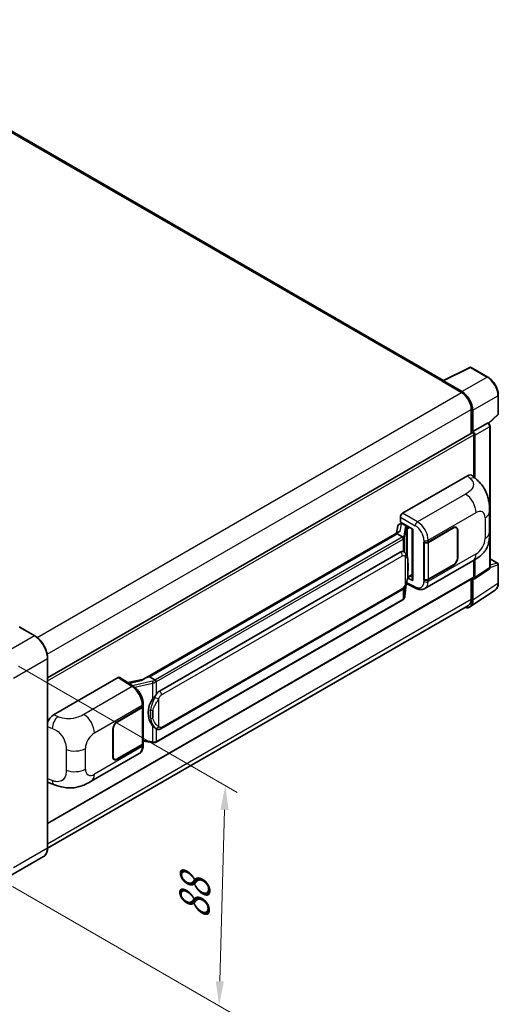
# Model space of a CAD drawing. Units: millimetres. Extents: x 58 to 9512, y 32 to 1156.
# Drawn here: x 965 to 1122, y 209 to 531 of the extents above; entities that cross this region are included whole.
import ezdxf

# ---------------------------------------------------------------- set-up
doc = ezdxf.new("R2010")
doc.units = ezdxf.units.MM
doc.header["$LTSCALE"] = 4
doc.layers.get('Defpoints').update_dxf_attribs({"lineweight": 25})
for name, color, linetype, lineweight in [('Dimension (ISO)', 7, 'Continuous', 18), ('Dimension (ISO) @ 1', 7, 'Continuous', 18), ('Visible (ISO)', 7, 'Continuous', 35), ('Visible Narrow (ISO)', 7, 'Continuous', 25)]:
    doc.layers.add(name, color=color, linetype=linetype, lineweight=lineweight)
doc.styles.add('Note Text (TK)', font='txt')
doc.dimstyles.new('Default - Method 1b (TK)', dxfattribs={"dimscale": 4, "dimtxt": 2.5, "dimasz": 2.5, "dimexe": 1, "dimexo": 1.5, "dimgap": 1, "dimtad": 1, "dimtoh": 1, "dimrnd": 1e-08, "dimdsep": 46, "dimtxsty": 'Note Text (TK)', "dimcen": 0.09, "dimdle": 5, "dimclrd": 100, "dimclre": 100, "dimclrt": 7, "dimadec": 1, "dimazin": 1, "dimtfac": 1, "dimtmove": 0, "dimatfit": 3, "dimfxl": 1, "dimtolj": 1, "dimlwd": -1, "dimlwe": -1, "dimarcsym": 0})

# ---------------------------------------------------------------- blocks, each defined once
blk = doc.blocks.new('*D289')
at = {"layer": 'Defpoints', "color": 0}
for p in [(959.15, 323.52), (957.15, 251.47), (1030.69, 209.01)]:
    blk.add_point(p, dxfattribs=at)
at = {"layer": 'Dimension (ISO)', "color": 100}
for p, q in [((965.06, 320.11), (1036.63, 278.79)), ((1032.47, 273.06), (1030.91, 217.01)), ((963.06, 248.06), (1034.63, 206.74))]:
    blk.add_line(p, q, dxfattribs=at)
for points in [[(1031.14, 273.1), (1033.8, 273.03), (1032.69, 281.06)], [(1029.58, 217.04), (1032.25, 216.97), (1030.69, 209.01)]]:
    blk.add_solid(points, dxfattribs=at)
at = {"layer": 'Dimension (ISO)', "color": 7, "insert": (1022.43, 235.64), "char_height": 8, "attachment_point": 4, "rotation": 88.41, "style": 'Note Text (TK)'}
blk.add_mtext('\\A1;{\\Q28.410;\\W0.830;\\H0.816x; \\fＭＳ Ｐゴシック|b0|i0;\\H10.0000;88}', dxfattribs=at)

msp = doc.modelspace()

# ---------------------------------------------------------------- linework, layer by layer
at = {"layer": 'Visible (ISO)'}
for p, q in [((1104.0608, 413.4585), (899.6205, 531.4922)), ((1103.8671, 413.3617), (1112.6667, 417.7565)), ((1118.5594, 414.6134), (1113.1401, 417.7422)), ((1103.578, 413.23), (1109.9419, 409.5558)), ((1103.7547, 413.1282), (1103.7547, 413.1279)), ((1110.1209, 409.8607), (1104.1081, 413.3322)), ((1121.9894, 402.6186), (1121.9894, 408.6724)), ((1113.1239, 404.0444), (1113.1239, 396.2527)), ((1113.6542, 396.798), (1113.6542, 403.7407)), ((1113.6542, 396.798), (1118.443, 399.5628)), ((1118.6811, 399.5805), (1118.6724, 399.5855)), ((1118.8302, 399.4757), (1121.8291, 402.2516)), ((974.6042, 316.2783), (1113.4042, 396.4145)), ((1113.6547, 396.7977), (1113.6542, 396.798)), ((1119.2845, 352.3943), (1119.2845, 398.5354)), ((1114.0078, 381.9215), (1114.0078, 395.7774)), ((1114.3613, 381.6012), (1114.3613, 395.5737)), ((1090.6728, 370.0575), (1111.8611, 382.2906)), ((1113.5667, 382.3212), (1114.7285, 381.2686)), ((1119.1089, 363.8802), (1119.1089, 370.6365)), ((1089.9662, 367.2), (1089.9662, 368.8335)), ((1089.9662, 367.2), (1093.9911, 364.8762)), ((1089.4855, 364.0377), (1005.9274, 315.7954)), ((1089.1368, 365.9185), (1088.7228, 363.5974)), ((1089.7351, 366.5473), (1090.269, 366.6706)), ((1090.2059, 366.656), (1090.5571, 366.8588)), ((1090.6803, 366.5917), (1092.0945, 365.7752)), ((1093.8446, 364.9608), (1093.8446, 348.2375)), ((1093.9911, 364.8762), (1093.9911, 348.0434)), ((1099.0647, 360.6138), (1107.2903, 365.3629)), ((1099.1055, 360.5558), (1107.2903, 365.2812)), ((1108.2403, 365.3753), (1107.928, 365.5556)), ((1108.6338, 364.5056), (1108.6338, 355.5241)), ((1108.7045, 364.5464), (1108.7045, 355.5649)), ((1088.9126, 363.3257), (1007.9347, 316.5731)), ((1088.9126, 363.3257), (1088.9025, 363.372)), ((1090.668, 362.3122), (1088.9126, 363.3257)), ((1091.1029, 357.4337), (1091.0841, 357.4446)), ((1097.65, 360.6136), (1097.6756, 360.5998)), ((1097.65, 348.3661), (1097.65, 360.6136)), ((1097.6913, 360.5558), (1097.7247, 360.5751)), ((1097.6913, 348.4716), (1097.6913, 360.5558)), ((1011.1697, 311.9293), (1089.9202, 357.3959)), ((1098.0002, 345.4321), (1113.6867, 354.4887)), ((1114.0078, 349.2371), (1114.0078, 354.6766)), ((1114.3613, 349.0324), (1114.3613, 354.8903)), ((1119.2845, 355.2031), (1121.7394, 353.7857)), ((1107.2903, 353.1154), (1099.0647, 348.3664)), ((1107.2903, 353.1971), (1099.1055, 348.4716)), ((1114.1715, 348.5854), (1118.9653, 351.7537)), ((1121.9894, 347.2989), (1121.9894, 353.3527)), ((974.6042, 268.5833), (1113.9042, 349.0082)), ((1093.9911, 348.0434), (1092.315, 348.8805)), ((1092.3302, 349.0002), (1092.3508, 349.0193)), ((1092.341, 349.0102), (1093.8446, 349.8783)), ((1097.7655, 348.4328), (1097.65, 348.3661)), ((1097.6756, 348.3524), (1097.65, 348.3661)), ((1113.1239, 348.5577), (1113.1239, 341.9907)), ((1113.6542, 341.682), (1113.6542, 348.6247)), ((1113.6542, 348.6247), (1113.6547, 348.6244)), ((1011.6697, 299.5915), (1090.4202, 345.0581)), ((1091.4529, 342.9175), (1091.8203, 346.9254)), ((1091.8927, 347.103), (1095.0857, 345.5083)), ((1112.7052, 339.447), (1120.911, 344.8703)), ((1090.7693, 341.7749), (1010.1135, 295.2083)), ((1112.1919, 339.9307), (974.6021, 260.4931)), ((970.4133, 329.9597), (965.4636, 332.8175)), ((974.6042, 260.6472), (974.6042, 322.7009)), ((976.5008, 304.1402), (997.6891, 316.3733)), ((998.206, 316.4123), (1002.7706, 313.3955)), ((1006.0468, 315.8643), (1000.82, 314.6847)), ((1007.8244, 316.5615), (1007.9347, 316.5731)), ((1007.9347, 316.5731), (1009.6902, 315.5596)), ((997.3352, 301.8803), (1005.5607, 306.6293)), ((997.3352, 301.7986), (1005.5199, 306.5241)), ((1005.8128, 306.8743), (1005.8128, 294.8482)), ((1005.8536, 307.0376), (1005.8536, 307.6662)), ((995.9917, 290.4901), (995.9917, 299.4716)), ((1009.987, 299.6032), (1009.9682, 299.6141)), ((995.921, 290.4493), (995.921, 299.4308)), ((1005.5199, 294.4399), (997.3352, 289.7145)), ((1005.5607, 294.3819), (997.3352, 289.6328)), ((1005.8128, 295.5363), (1008.8358, 295.0982)), ((1005.8536, 294.1614), (1005.8536, 294.7901)), ((988.8677, 282.4244), (1004.5541, 291.481)), ((996.3852, 289.6204), (996.0729, 289.8006)), ((975.1357, 281.8607), (976.7959, 281.2702)), ((973.2883, 257.7985), (962.1514, 251.3686))]:
    msp.add_line(p, q, dxfattribs=at)
for centre, start, end in [((1112.8901, 417.3092), 60, 116.538708), ((1121.4894, 402.6186), 312.789481, 0), ((1121.4894, 353.3527), 0, 60)]:
    msp.add_arc(centre, 0.5, start, end, dxfattribs=at)
for centre, major_axis, ratio, start_param, end_param in [((1103.578, 412.0052), (0.75, 1.299), 0.57735027, 0.53865784, 0.78539816), ((1104.1085, 412.9234), (-0.2503, 0.4335), 0.5766475, 5.49839613, 7.06797448), ((1109.9419, 405.8815), (2.25, -3.8971), 0.57735027, 0.78539816, 2.35619449), ((1110.1165, 405.7782), (2.5, -4.3301), 0.5780539, 0.78600715, 2.3555855), ((1118.4311, 399.1474), (-0.2373, -0.4403), 0.55686057, 3.12531633, 3.87580791), ((1113.6542, 395.9815), (-0.25, 0.433), 0.57735027, 3.92699082, 6.28318531), ((1113.6538, 395.9812), (0.5, -0.866), 0.5780539, 0.78600715, 2.3555855), ((1111.8468, 379.8313), (1.5599, 2.6086), 0.57333637, 6.16912861, 7.08294563), ((1090.6737, 369.241), (-0.5, -0.866), 0.5780539, 3.9275998, 5.49717816), ((1093.8188, 364.2302), (-4.9182, -0.8484), 0.21633748, 5.59704541, 6.29236196), ((1090.2029, 366.2005), (-0.9866, -0.712), 0.60953579, 5.67908615, 5.72119938), ((1090.0966, 365.6044), (-0.7575, 0.7202), 0.8492429, 5.1814121, 6.75220843), ((1090.5765, 365.7153), (-0.3688, 0.9363), 0.65380937, 5.5951678, 6.18580465), ((1092.0427, 365.337), (0.1844, -0.4681), 0.65380937, 0.88277882, 2.45357514), ((1107.2903, 363.7299), (0.95, 1.6454), 0.57735027, 5.49778714, 7.06858347), ((1107.2903, 363.7299), (1, 1.7321), 0.57735027, 5.49778714, 7.06858347), ((1089.9202, 351.2518), (0.7652, 6.3245), 0.40142867, 6.20843387, 6.57591032), ((1098.3576, 361.0221), (1, 0), 0.57735027, 3.9618974, 5.49778714), ((1098.3984, 360.964), (-1, 0), 0.57735027, 0.78539816, 2.35619449), ((1107.2903, 354.7484), (1, 1.7321), 0.57735027, 3.92699082, 5.49778714), ((1107.2903, 354.7484), (-0.95, -1.6454), 0.57735027, 0.78539816, 2.35619449), ((1092.0427, 349.4153), (0.2979, -0.4045), 0.48800029, 0.05438476, 0.7310134), ((1094.3446, 348.2476), (0.4999, 0.0146), 0.55686057, 3.12531633, 3.9107145), ((1098.3576, 348.7746), (-1, 0), 0.57735027, 0.82030475, 2.35619449), ((1098.3984, 348.8799), (1, 0), 0.57735027, 3.92699082, 5.49778714), ((1113.6538, 349.4419), (0.5006, -0.8671), 0.5766475, 5.49839613, 7.06797448), ((1113.6542, 349.4412), (0.25, -0.433), 0.57735027, 0, 0.78539816), ((1110.1165, 343.7295), (2.503, -4.3354), 0.5766475, 5.75645056, 7.06797448), ((1109.9419, 343.8278), (2.25, -3.8971), 0.57735027, 0, 0.78539816), ((965.3386, 332.601), (0.125, 0.2165), 0.57735027, 0, 0.78539816), ((997.6883, 315.5558), (0.5006, 0.8671), 0.5766475, 6.24832118, 7.06797448), ((1003.5941, 312.1389), (4.8121, 4.2754), 0.24152145, 0.32505614, 1.02037269), ((1012.4575, 305.0417), (0.4578, 6.1364), 0.80430597, 0.8807959, 2.44577737), ((1011.1697, 305.7852), (0.7652, 6.3245), 0.40142867, 0.29272501, 0.66020146), ((1004.8128, 306.9323), (1, 0), 0.57735027, 5.49778714, 6.15636264), ((1004.8536, 307.0376), (1, 0), 0.57735027, 5.49778714, 6.28318531), ((976.5152, 301.6976), (-1.5506, -2.5907), 0.58101844, 3.94848943, 5.02685319), ((997.3352, 300.2473), (-1, -1.7321), 0.57735027, 3.92699082, 5.49778714), ((997.3352, 300.2473), (0.95, 1.6454), 0.57735027, 0.78539816, 2.35619449), ((1004.8128, 294.8482), (1, 0), 0.57735027, 5.49778714, 6.28318531), ((1004.8536, 294.7901), (1, 0), 0.57735027, 5.49778714, 6.56987888), ((997.3352, 291.2658), (-1, -1.7321), 0.57735027, 5.49778714, 7.06858347), ((997.3352, 291.2658), (-0.95, -1.6454), 0.57735027, 5.49778714, 7.06858347), ((976.5152, 284.5541), (-1.5599, -2.6086), 0.57333637, 6.00458187, 6.397242)]:
    msp.add_ellipse(centre, major_axis=major_axis, ratio=ratio, start_param=start_param, end_param=end_param, dxfattribs=at)
for points, knots in [([(1121.9894, 408.6724), (1121.9894, 408.8874), (1121.9748, 409.1081), (1121.9178, 409.5571), (1121.8754, 409.7852), (1121.7643, 410.2444), (1121.6956, 410.4755), (1121.5337, 410.9358), (1121.4405, 411.1651), (1121.232, 411.6171), (1121.1165, 411.8397), (1120.866, 412.2737), (1120.7309, 412.485), (1120.4437, 412.8916), (1120.2917, 413.087), (1119.974, 413.4573), (1119.8082, 413.6323), (1119.4661, 413.9582), (1119.2897, 414.109), (1118.9295, 414.3828), (1118.7456, 414.5059), (1118.5594, 414.6134)], [-0.78478918, -0.78478918, -0.78478918, -0.78478918, -0.62783134, -0.62783134, -0.47087351, -0.47087351, -0.31391567, -0.31391567, -0.15695784, -0.15695784, 0, 0, 0.15695784, 0.15695784, 0.31391567, 0.31391567, 0.47087351, 0.47087351, 0.62783134, 0.62783134, 0.78478918, 0.78478918, 0.78478918, 0.78478918]), ([(1119.2845, 398.5354), (1119.2845, 398.6235), (1119.2728, 398.7078), (1119.2335, 398.8704), (1119.2056, 398.9487), (1119.1364, 399.0988), (1119.0949, 399.1705), (1118.9996, 399.3055), (1118.9457, 399.3688), (1118.8246, 399.4842), (1118.7574, 399.5364), (1118.6811, 399.5805)], [-0.78478918, -0.78478918, -0.78478918, -0.78478918, -0.47087351, -0.47087351, -0.15695784, -0.15695784, 0.15695784, 0.15695784, 0.47087351, 0.47087351, 0.78478918, 0.78478918, 0.78478918, 0.78478918]), ([(1114.7285, 381.2686), (1115.0527, 380.9748), (1115.4547, 380.6155), (1116.1635, 379.8542), (1116.4894, 379.4535), (1117.2046, 378.4557), (1117.5923, 377.8175), (1118.0772, 376.7767), (1118.2196, 376.4282), (1118.5031, 375.6189), (1118.6337, 375.1498), (1118.8542, 374.1645), (1118.9372, 373.6432), (1119.0937, 372.2751), (1119.1089, 371.3891), (1119.1089, 370.6365)], [0, 0, 0, 0, 0.18362486, 0.18362486, 0.36333296, 0.36333296, 0.60386192, 0.60386192, 0.71569796, 0.71569796, 0.86115341, 0.86115341, 1.02941414, 1.02941414, 1.30785701, 1.30785701, 1.30785701, 1.30785701]), ([(1119.1089, 363.8802), (1119.1089, 363.1529), (1119.0961, 362.3427), (1118.9446, 361.0907), (1118.8638, 360.6161), (1118.6766, 359.8688), (1118.5973, 359.5998), (1118.4004, 359.0553), (1118.2802, 358.7762), (1117.9617, 358.1689), (1117.7471, 357.8409), (1117.3091, 357.2791), (1117.0848, 357.0321), (1116.5015, 356.4516), (1116.1365, 356.1413), (1115.1025, 355.3366), (1114.3671, 354.8815), (1113.6867, 354.4887)], [0, 0, 0, 0, 0.26907114, 0.26907114, 0.43224894, 0.43224894, 0.52213259, 0.52213259, 0.61371232, 0.61371232, 0.72841245, 0.72841245, 0.83295305, 0.83295305, 0.995563, 0.995563, 1.28301074, 1.28301074, 1.28301074, 1.28301074]), ([(1091.0109, 361.6881), (1091.011, 361.6891), (1091.0111, 361.69), (1091.0166, 361.7462), (1091.0129, 361.8051), (1090.987, 361.9267), (1090.9644, 361.9884), (1090.9027, 362.1036), (1090.8644, 362.1561), (1090.7771, 362.2452), (1090.7291, 362.281), (1090.6792, 362.3062)], [-0.0778087689, -0.0778087689, -0.0778087689, -0.0778087689, -0.0774791395, -0.0774791395, -0.0585788033, -0.0585788033, -0.0389062325, -0.0389062325, -0.0193765361, -0.0193765361, 0, 0, 0, 0]), ([(1091.6004, 357.0346), (1091.574, 357.0626), (1091.5465, 357.0905), (1091.489, 357.146), (1091.459, 357.1736), (1091.3963, 357.2281), (1091.3635, 357.2551), (1091.2948, 357.3081), (1091.2589, 357.3342), (1091.1836, 357.3851), (1091.1442, 357.4099), (1091.1029, 357.4337)], [-0.1703054541, -0.1703054541, -0.1703054541, -0.1703054541, -0.1584465752, -0.1584465752, -0.1465876964, -0.1465876964, -0.1347288175, -0.1347288175, -0.1228699387, -0.1228699387, -0.1110110598, -0.1110110598, -0.1110110598, -0.1110110598]), ([(1092.4536, 353.849), (1092.4505, 354.0605), (1092.4453, 354.2687), (1092.4247, 354.6825), (1092.4094, 354.8881), (1092.3598, 355.3011), (1092.3258, 355.5084), (1092.2217, 355.9326), (1092.152, 356.1496), (1091.9431, 356.5921), (1091.8025, 356.8203), (1091.6004, 357.0346)], [-0.42564821, -0.42564821, -0.42564821, -0.42564821, -0.340518568, -0.340518568, -0.255388926, -0.255388926, -0.170259284, -0.170259284, -0.085129642, -0.085129642, 0, 0, 0, 0]), ([(1091.7843, 346.8435), (1091.9315, 347.1696), (1092.0327, 347.4887), (1092.1919, 348.1132), (1092.2483, 348.4172), (1092.3356, 349.0123), (1092.3661, 349.3041), (1092.4112, 349.8762), (1092.4257, 350.1565), (1092.4454, 350.7037), (1092.4506, 350.9705), (1092.4537, 351.2294)], [-0.425024641, -0.425024641, -0.425024641, -0.425024641, -0.340019712, -0.340019712, -0.255014784, -0.255014784, -0.170009856, -0.170009856, -0.085004928, -0.085004928, 0, 0, 0, 0]), ([(1092.4537, 351.2294), (1092.4559, 351.4208), (1092.4577, 351.6096), (1092.4604, 351.9807), (1092.4613, 352.163), (1092.4622, 352.5206), (1092.4622, 352.6958), (1092.4613, 353.0389), (1092.4604, 353.2066), (1092.4577, 353.5341), (1092.4559, 353.6938), (1092.4536, 353.849)], [-0.318622721, -0.318622721, -0.318622721, -0.318622721, -0.254898176, -0.254898176, -0.191173632, -0.191173632, -0.127449088, -0.127449088, -0.063724544, -0.063724544, 0, 0, 0, 0]), ([(1118.9653, 351.7537), (1119.0134, 351.7855), (1119.0569, 351.8234), (1119.1312, 351.9059), (1119.1621, 351.9503), (1119.2119, 352.0406), (1119.2309, 352.0864), (1119.2596, 352.1769), (1119.2694, 352.2217), (1119.2818, 352.3093), (1119.2845, 352.3522), (1119.2845, 352.3943)], [0.03486413, 0.03486413, 0.03486413, 0.03486413, 0.184849139, 0.184849139, 0.334834148, 0.334834148, 0.484819157, 0.484819157, 0.634804167, 0.634804167, 0.784789176, 0.784789176, 0.784789176, 0.784789176]), ([(1090.4202, 345.0581), (1090.5926, 345.1576), (1090.7363, 345.2783), (1090.977, 345.5176), (1091.0769, 345.6392), (1091.2573, 345.8822), (1091.3363, 346.0028), (1091.4808, 346.2413), (1091.5466, 346.3601), (1091.6692, 346.5968), (1091.7259, 346.7147), (1091.7806, 346.8355), (1091.7825, 346.8395), (1091.7843, 346.8435)], [-0.170496085, -0.170496085, -0.170496085, -0.170496085, -0.1375677, -0.1375677, -0.103468483, -0.103468483, -0.069369266, -0.069369266, -0.035270049, -0.035270049, -0.001170832, -0.001170832, 0, 0, 0, 0]), ([(1098.0002, 345.4321), (1097.8242, 345.3305), (1097.6354, 345.2513), (1097.2462, 345.1407), (1097.046, 345.1091), (1096.6448, 345.0891), (1096.4437, 345.1006), (1096.046, 345.1602), (1095.8493, 345.2083), (1095.4624, 345.3358), (1095.2721, 345.4152), (1095.0857, 345.5083)], [0.785398163, 0.785398163, 0.785398163, 0.785398163, 0.935496479, 0.935496479, 1.085594795, 1.085594795, 1.23569311, 1.23569311, 1.385791426, 1.385791426, 1.535889742, 1.535889742, 1.535889742, 1.535889742]), ([(1120.911, 344.8703), (1121.0556, 344.9659), (1121.1877, 345.0804), (1121.4218, 345.3401), (1121.5238, 345.4851), (1121.6967, 345.7984), (1121.7677, 345.9666), (1121.88, 346.3209), (1121.9214, 346.507), (1121.9761, 346.8933), (1121.9894, 347.0935), (1121.9894, 347.2989)], [0.03486413, 0.03486413, 0.03486413, 0.03486413, 0.184849139, 0.184849139, 0.334834148, 0.334834148, 0.484819157, 0.484819157, 0.634804167, 0.634804167, 0.784789176, 0.784789176, 0.784789176, 0.784789176]), ([(1090.7693, 341.7749), (1090.7816, 341.782), (1090.7938, 341.7893), (1090.818, 341.804), (1090.8301, 341.8115), (1090.8539, 341.8268), (1090.8657, 341.8345), (1090.8891, 341.8503), (1090.9007, 341.8583), (1090.9237, 341.8746), (1090.935, 341.8829), (1090.9463, 341.8914)], [1.570796327, 1.570796327, 1.570796327, 1.570796327, 1.596526194, 1.596526194, 1.622256061, 1.622256061, 1.647985928, 1.647985928, 1.673715795, 1.673715795, 1.699445662, 1.699445662, 1.699445662, 1.699445662]), ([(1091.0109, 342.0922), (1091.011, 342.0914), (1091.0111, 342.0906), (1091.0166, 342.0431), (1091.0129, 342.0011), (1090.989, 341.9349), (1090.9707, 341.9096), (1090.9463, 341.8914)], [-0.0003297628, -0.0003297628, -0.0003297628, -0.0003297628, 0, 0, 0.0189079865, 0.0189079865, 0.0357441925, 0.0357441925, 0.0357441925, 0.0357441925]), ([(1090.9653, 341.9083), (1091.0186, 341.9647), (1091.0686, 342.0236), (1091.1611, 342.1462), (1091.2036, 342.2099), (1091.2799, 342.3416), (1091.3137, 342.4096), (1091.3717, 342.5494), (1091.3958, 342.6212), (1091.4329, 342.7676), (1091.446, 342.8422), (1091.4529, 342.9175)], [-1.489339836, -1.489339836, -1.489339836, -1.489339836, -1.362514136, -1.362514136, -1.235688435, -1.235688435, -1.108862734, -1.108862734, -0.982037034, -0.982037034, -0.855211333, -0.855211333, -0.855211333, -0.855211333]), ([(974.6042, 322.7009), (974.6042, 323.2152), (974.5339, 323.7649), (974.2625, 324.886), (974.0614, 325.4574), (973.548, 326.5698), (973.2357, 327.1106), (972.5291, 328.1114), (972.1348, 328.5713), (971.2996, 329.3669), (970.8587, 329.7026), (970.4133, 329.9597)], [1.57079633, 1.57079633, 1.57079633, 1.57079633, 1.88495559, 1.88495559, 2.19911486, 2.19911486, 2.51327412, 2.51327412, 2.82743339, 2.82743339, 3.14159265, 3.14159265, 3.14159265, 3.14159265]), ([(1005.8536, 307.6662), (1005.8536, 308.0862), (1005.8001, 308.5194), (1005.6017, 309.3904), (1005.4566, 309.8282), (1005.0884, 310.6806), (1004.8653, 311.0952), (1004.3566, 311.8722), (1004.0711, 312.2345), (1003.4533, 312.8803), (1003.1212, 313.1638), (1002.7706, 313.3955)], [0, 0, 0, 0, 0.30717795, 0.30717795, 0.6143559, 0.6143559, 0.92153385, 0.92153385, 1.22871179, 1.22871179, 1.53588974, 1.53588974, 1.53588974, 1.53588974]), ([(1010.064, 314.9534), (1010.0639, 314.9542), (1010.0638, 314.9551), (1010.0563, 315.0037), (1010.0416, 315.0562), (1009.9982, 315.1677), (1009.9693, 315.2259), (1009.9016, 315.3376), (1009.8634, 315.3902), (1009.7828, 315.4831), (1009.7411, 315.5226), (1009.7002, 315.553)], [-0.0003297628, -0.0003297628, -0.0003297628, -0.0003297628, 0, 0, 0.0189079865, 0.0189079865, 0.0385885202, 0.0385885202, 0.0581261217, 0.0581261217, 0.0775105008, 0.0775105008, 0.0775105008, 0.0775105008]), ([(1008.9424, 309.2317), (1009.1201, 309.4605), (1009.3102, 309.7126), (1009.7462, 310.3014), (1009.9945, 310.642), (1010.2171, 310.9691)], [0.251927497, 0.251927497, 0.251927497, 0.251927497, 0.346143771, 0.346143771, 0.465492697, 0.465492697, 0.465492697, 0.465492697]), ([(1009.9684, 299.6141), (1009.8165, 299.7018), (1009.6586, 299.8241), (1009.3102, 300.1443), (1009.1201, 300.3534), (1008.9424, 300.5679)], [1.13986773, 1.13986773, 1.13986773, 1.13986773, 1.216302642, 1.216302642, 1.310518917, 1.310518917, 1.310518917, 1.310518917]), ([(1009.987, 299.6032), (1010.0644, 299.5585), (1010.1488, 299.5169), (1010.3339, 299.445), (1010.4349, 299.4147), (1010.6547, 299.3735), (1010.7743, 299.3626), (1011.0271, 299.3714), (1011.1596, 299.3913), (1011.4233, 299.4676), (1011.5535, 299.5244), (1011.6697, 299.5915)], [-0.11101106, -0.11101106, -0.11101106, -0.11101106, -0.088808848, -0.088808848, -0.066606636, -0.066606636, -0.044404424, -0.044404424, -0.022202212, -0.022202212, 0, 0, 0, 0]), ([(1004.5541, 291.481), (1004.7366, 291.5863), (1004.9035, 291.7176), (1005.1945, 292.0166), (1005.3187, 292.1841), (1005.5248, 292.5404), (1005.6069, 292.7292), (1005.7344, 293.1199), (1005.78, 293.3219), (1005.8396, 293.7353), (1005.8536, 293.9467), (1005.8536, 294.1614)], [-0.785398163, -0.785398163, -0.785398163, -0.785398163, -0.628318531, -0.628318531, -0.471238898, -0.471238898, -0.314159265, -0.314159265, -0.157079633, -0.157079633, 0, 0, 0, 0]), ([(1008.8358, 295.0982), (1008.9087, 295.0876), (1008.9814, 295.079), (1009.1259, 295.0657), (1009.1977, 295.0611), (1009.3393, 295.0561), (1009.4092, 295.0556), (1009.5467, 295.0592), (1009.6143, 295.0631), (1009.7466, 295.0757), (1009.8114, 295.0844), (1009.8747, 295.0957)], [0.855211333, 0.855211333, 0.855211333, 0.855211333, 0.984372553, 0.984372553, 1.113533773, 1.113533773, 1.242694993, 1.242694993, 1.371856212, 1.371856212, 1.501017432, 1.501017432, 1.501017432, 1.501017432]), ([(1010.064, 295.3575), (1010.0639, 295.3566), (1010.0638, 295.3556), (1010.0563, 295.3006), (1010.0416, 295.2523), (1009.9982, 295.1707), (1009.9693, 295.1388), (1009.9164, 295.1071), (1009.896, 295.0995), (1009.8747, 295.0957)], [-0.0778087689, -0.0778087689, -0.0778087689, -0.0778087689, -0.0774791395, -0.0774791395, -0.0585788033, -0.0585788033, -0.0389062325, -0.0389062325, -0.0279382932, -0.0279382932, -0.0279382932, -0.0279382932]), ([(1009.9152, 295.108), (1009.9289, 295.1141), (1009.9425, 295.1202), (1009.9695, 295.1328), (1009.9829, 295.1392), (1010.0096, 295.1523), (1010.0228, 295.159), (1010.049, 295.1726), (1010.0621, 295.1796), (1010.088, 295.1937), (1010.1008, 295.201), (1010.1135, 295.2083)], [1.437762728, 1.437762728, 1.437762728, 1.437762728, 1.464369448, 1.464369448, 1.490976168, 1.490976168, 1.517582887, 1.517582887, 1.544189607, 1.544189607, 1.570796327, 1.570796327, 1.570796327, 1.570796327]), ([(988.8677, 282.4244), (988.2842, 282.0876), (987.5965, 281.7088), (986.2863, 281.1222), (985.6419, 280.8756), (984.4049, 280.5225), (983.8155, 280.3991), (982.6467, 280.2618), (982.0595, 280.244), (980.9169, 280.2889), (980.3515, 280.3509), (978.7587, 280.6143), (977.7147, 280.9434), (976.7959, 281.2702)], [0, 0, 0, 0, 0.24648635, 0.24648635, 0.47055558, 0.47055558, 0.64899431, 0.64899431, 0.82358511, 0.82358511, 1.00416753, 1.00416753, 1.34397561, 1.34397561, 1.34397561, 1.34397561]), ([(973.2883, 257.7985), (973.4585, 257.8967), (973.6152, 258.0182), (973.8958, 258.3022), (974.0198, 258.4646), (974.2325, 258.8239), (974.3213, 259.0206), (974.4631, 259.4427), (974.5161, 259.668), (974.5867, 260.1416), (974.6042, 260.39), (974.6042, 260.6472)], [0.785398163, 0.785398163, 0.785398163, 0.785398163, 0.942477796, 0.942477796, 1.099557429, 1.099557429, 1.256637061, 1.256637061, 1.413716694, 1.413716694, 1.570796327, 1.570796327, 1.570796327, 1.570796327])]:
    msp.add_open_spline(points, degree=3, knots=knots, dxfattribs=at)
for points in [[(1090.6792, 362.3062), (1090.6752, 362.3082), (1090.6714, 362.3103), (1090.668, 362.3122)], [(1090.8728, 357.5357), (1090.9529, 357.5105), (1091.023, 357.4798), (1091.0842, 357.4444)], [(1009.6902, 315.5596), (1009.6935, 315.5577), (1009.697, 315.5554), (1009.7002, 315.553)]]:
    msp.add_open_spline(points, degree=3, dxfattribs=at)
at = {"layer": 'Visible Narrow (ISO)'}
for p, q in [((898.8705, 531.4179), (1103.578, 413.23)), ((1104.1081, 413.3322), (1112.9024, 417.7243)), ((1112.9024, 417.7243), (1118.3217, 414.5955)), ((1118.3217, 414.5955), (1110.1209, 409.8607)), ((971.1762, 329.4393), (1109.9419, 409.5558)), ((1113.6542, 403.7407), (1121.8551, 408.4755)), ((1121.8551, 408.4755), (1121.8551, 402.4217)), ((974.4712, 323.9932), (1113.1239, 404.0444)), ((1118.4435, 399.5626), (1113.6547, 396.7977)), ((1118.443, 399.5628), (1118.4435, 399.5626)), ((1121.8551, 402.4217), (1118.7435, 399.5414)), ((1114.3613, 395.5737), (1119.1501, 398.3386)), ((1119.1501, 398.3386), (1119.1501, 352.1974)), ((974.6042, 315.2927), (1114.0078, 395.7774)), ((1111.8611, 382.2906), (1112.7882, 381.4506)), ((1111.31, 376.3324), (1095.5572, 367.2375)), ((1089.9662, 368.8335), (1094.8505, 366.0135)), ((1095.5572, 367.2375), (1090.6728, 370.0575)), ((1099.0647, 361.2425), (1114.7222, 370.2824)), ((1117.6444, 368.5952), (1117.6444, 361.839)), ((1089.8974, 364.2478), (1090.2998, 366.5038)), ((1090.2998, 366.5038), (1090.6803, 366.5917)), ((1090.6803, 366.5917), (1090.85, 366.6897)), ((1091.5631, 365.4422), (1091.0566, 362.6023)), ((1091.4537, 362.1325), (1091.9603, 364.9724)), ((1091.9603, 364.9724), (1091.9603, 356.5409)), ((1092.0945, 365.7752), (1091.9988, 365.7531)), ((1092.2643, 365.8732), (1092.0945, 365.7752)), ((1092.2508, 365.0993), (1092.3962, 365.1329)), ((1092.2508, 355.81), (1092.2508, 365.0993)), ((1092.3962, 365.1329), (1092.9714, 365.4649)), ((1107.2196, 365.3221), (1107.2903, 365.2812)), ((1108.6318, 364.5883), (1108.7045, 364.5464)), ((1007.8244, 316.5615), (1088.9025, 363.372)), ((1090.5193, 362.2121), (1009.8635, 315.6455)), ((1010.2171, 315.0331), (1090.8728, 361.5997)), ((1090.8728, 361.5997), (1090.8728, 357.5357)), ((1091.4537, 357.1778), (1091.4537, 362.1325)), ((1097.6756, 361.2285), (1097.6756, 360.5998)), ((1099.0647, 360.6138), (1099.0647, 361.2425)), ((1099.1055, 348.4716), (1099.1055, 360.5558)), ((1011.8768, 310.7046), (1090.6273, 356.1712)), ((1091.5799, 355.9403), (1091.5799, 346.8467)), ((1114.7222, 356.7776), (1099.0647, 347.7377)), ((1108.7045, 355.5649), (1108.6338, 355.6057)), ((1119.2845, 355.1226), (1121.5772, 353.7989)), ((1092.4513, 351.2009), (1092.4513, 353.794)), ((1107.2196, 353.1563), (1107.2903, 353.1154)), ((1119.1501, 352.1974), (1114.3613, 349.0324)), ((1119.2835, 352.352), (1121.8551, 353.1559)), ((1121.5772, 353.7989), (1119.2845, 353.0822)), ((1121.8551, 353.1559), (1121.8551, 347.1021)), ((974.6042, 268.7524), (1114.0078, 349.2371)), ((1092.3962, 349.2112), (1092.3494, 349.168)), ((1093.8446, 350.0474), (1092.3962, 349.2112)), ((1097.6756, 348.3524), (1097.6756, 347.7237)), ((1099.0647, 347.7377), (1099.0647, 348.3664)), ((1090.6273, 345.5159), (1011.8768, 300.0493)), ((1090.8728, 345.4142), (1090.8728, 342.0038)), ((1091.8185, 346.9211), (1091.4537, 342.943)), ((1091.4537, 342.943), (1091.4537, 346.198)), ((1094.8505, 345.9807), (1091.999, 347.4048)), ((1121.8551, 347.1021), (1113.6542, 341.682)), ((974.6042, 262.0163), (1113.1239, 341.9907)), ((1090.8728, 342.0038), (1010.2171, 295.4372)), ((965.3386, 332.8051), (970.2883, 329.9473)), ((970.2883, 329.9473), (959.1514, 323.5174)), ((963.394, 316.169), (974.531, 322.5989)), ((974.531, 322.5989), (974.531, 260.5451)), ((997.6891, 316.3733), (1002.2439, 313.363)), ((1002.2439, 313.363), (986.4911, 304.2681)), ((1001.1748, 314.4502), (1005.231, 315.3657)), ((1008.8059, 315.1148), (1002.3677, 313.6618)), ((1003.0827, 313.172), (1008.9424, 314.4945)), ((1008.9424, 314.4945), (1008.9424, 309.2317)), ((1010.2171, 310.9691), (1010.2171, 315.0331)), ((1010.9242, 300.2801), (1010.9242, 309.3737)), ((989.9032, 298.2181), (1005.5607, 307.258)), ((1005.5199, 306.5241), (1005.5199, 294.4399)), ((1005.5607, 307.258), (1005.5607, 306.6293)), ((977.8753, 303.5586), (976.5008, 304.1402)), ((1009.0121, 305.6204), (1009.0121, 303.0273)), ((974.6042, 300.3604), (976.1237, 299.7174)), ((995.9226, 299.5115), (995.9917, 299.4716)), ((997.3352, 301.7986), (997.2661, 301.8385)), ((1008.9424, 300.5679), (1008.9424, 295.305)), ((1010.2171, 295.4372), (1010.2171, 299.4906)), ((986.981, 286.4005), (986.981, 293.1567)), ((1005.5607, 293.7532), (989.9032, 284.7133)), ((1005.5607, 294.3819), (1005.5607, 293.7532)), ((1008.9424, 295.305), (1005.8128, 295.7587)), ((980.6495, 292.8047), (980.6495, 286.0485)), ((995.9917, 290.4901), (995.921, 290.531)), ((997.3352, 289.6328), (997.2625, 289.6748)), ((976.1237, 282.6608), (974.6042, 283.2012)), ((974.531, 260.5451), (963.394, 254.1152))]:
    msp.add_line(p, q, dxfattribs=at)
for centre, major_axis, ratio, start_param, end_param in [((1112.8901, 417.3092), (-0.2234, 0.4473), 0.5766475, 5.53326026, 6.28318531), ((1112.8901, 417.3092), (0.25, 0.433), 0.57735027, 0, 0.75049158), ((1118.3094, 414.1804), (0.25, 0.433), 0.57735027, 0, 0.75049158), ((1118.3055, 410.5061), (2.5, -4.3301), 0.58194065, 0.78600715, 2.3555855), ((1121.4894, 408.6724), (0.5, 0), 0.57735027, 5.53269373, 6.28318531), ((1121.4894, 402.6186), (0.5, 0), 0.57735027, 5.53269373, 6.28318531), ((1118.4311, 399.1474), (0.25, 0.433), 0.57735027, 0, 0.75049158), ((1118.4307, 398.7392), (0.5, -0.866), 0.59748767, 0.78600715, 2.3555855), ((1121.4894, 402.6186), (0.3397, -0.3669), 0.43528024, 0, 0.66685618), ((1118.7845, 398.5354), (0.5, 0), 0.57735027, 5.53269373, 6.28318531), ((1112.7142, 379.0454), (2.0143, 2.2232), 0.65672952, 0, 0.91381702), ((1111.1867, 372.3236), (-2.5, 4.3301), 0.57735027, 3.92699082, 5.46288056), ((1114.7222, 366.9081), (2.0663, 3.579), 0.57735027, 5.49778714, 7.06858347), ((1114.1089, 370.6365), (5, 0), 0.57735027, 5.49778714, 6.28318531), ((1095.5325, 366.4357), (0.5, 0.866), 0.53637355, 0.78600715, 2.3555855), ((1095.4304, 363.2267), (-2.6075, 4.2674), 0.59324129, 3.91222392, 5.44811366), ((1093.0595, 365.1407), (1.4952, -0.3075), 0.39024564, 2.43627197, 3.15185696), ((1091.4615, 364.9925), (0.4922, -0.0878), 0.92189307, 0.1475388, 1.52868309), ((1092.9579, 364.691), (-0.9964, 0.2857), 0.2955286, 5.58231733, 6.29790232), ((1091.8972, 365.3034), (0.1125, -0.4872), 0.71890164, 0.98015947, 2.5509558), ((1094.7484, 362.8045), (2.1082, -3.4008), 0.59713441, 0.76668294, 2.30257268), ((1114.1089, 363.8802), (5, 0), 0.57735027, 5.49778714, 6.28318531), ((1089.4586, 362.8245), (-1.5, 0), 0.57735027, 2.35619449, 2.5086304), ((1090.5193, 361.8039), (0.25, -0.433), 0.57735027, 0.78539816, 2.35619449), ((1089.5602, 362.9037), (1.4952, -0.3075), 0.39024564, 5.63445405, 6.29344962), ((1089.4586, 362.4162), (2, 0), 0.57735027, 5.49778714, 5.60089302), ((1089.4586, 362.4541), (-1.995, 0.3224), 0.43824712, 2.52999888, 3.14247799), ((1090.955, 362.1526), (0.4922, -0.0878), 0.92189307, 0.1475388, 1.52868309), ((1098.3576, 361.6508), (1, 0), 0.57735027, 3.9618974, 5.49778714), ((1114.7222, 360.1518), (-2.0663, -3.579), 0.57735027, 0.78539816, 2.35619449), ((1089.9202, 356.5794), (0.5, -0.866), 0.57735027, 0.78539816, 2.35619449), ((1090.8728, 356.3486), (0.7275, 0.6861), 0.80454456, 4.94896384, 6.28318531), ((1111.1867, 358.8188), (2.5, -4.3301), 0.57735027, 0, 0.78539816), ((1091.4537, 353.8343), (0.9999, 0.0147), 0.69418244, 6.20397498, 6.28318531), ((1091.4537, 351.2412), (0.9999, -0.0118), 0.44716568, 6.21946524, 6.28318531), ((1118.4307, 352.5991), (0.5261, -0.8508), 0.57699899, 0.01744269, 0.76736774), ((1118.7845, 352.3943), (0.5, 0), 0.57735027, 5.53269373, 6.28318531), ((1121.4894, 353.3527), (0.25, 0.433), 0.57735027, 0, 0.53459435), ((1121.4894, 353.3527), (0.1492, -0.4772), 0.72169311, 0.93474524, 2.49688001), ((1121.4894, 353.3527), (0.5, 0), 0.57735027, 5.53269373, 6.28318531), ((1089.9202, 345.9241), (0.5, -0.866), 0.57735027, 0, 0.78539816), ((1090.8728, 347.255), (0.9114, -0.4114), 0.13919307, 5.66073721, 6.28318531), ((1094.7484, 349.2997), (2.1082, -3.4008), 0.59713441, 5.5139785, 7.04986825), ((1095.5325, 346.4029), (-0.4468, -0.8946), 0.5766475, 5.463532, 6.28318531), ((1098.3576, 348.146), (-1, 0), 0.57735027, 0.82030475, 2.35619449), ((1095.4304, 349.7219), (-2.6075, 4.2674), 0.59324129, 3.12682576, 3.91222392), ((1118.3055, 349.1417), (2.5286, -4.3192), 0.57677384, 0.03138662, 0.78131167), ((1121.4894, 347.2989), (0.5, 0), 0.57735027, 5.53269373, 6.28318531), ((1090.5193, 342.2079), (0.25, -0.433), 0.57735027, 0, 0.78539816), ((1089.4586, 342.8203), (-2, 0), 0.57735027, 2.35619449, 2.45930037), ((1089.4586, 342.7825), (1.9709, 0.4965), 0.68484185, 5.43004551, 6.04252462), ((1090.955, 342.9631), (0.4979, -0.0457), 0.66690795, 0, 0.07651115), ((970.2883, 329.7432), (0.125, 0.2165), 0.57735027, 0, 0.78539816), ((970.2883, 325.0484), (3, -5.1962), 0.57735027, 0.78539816, 2.35619449), ((974.3542, 322.7009), (0.25, 0), 0.57735027, 5.49778714, 6.28318531), ((1008.8029, 316.2579), (-1.5, 0), 0.57735027, 2.20375859, 2.35619449), ((1009.8635, 315.2372), (0.25, -0.433), 0.57735027, 0.78539816, 2.35619449), ((1002.2192, 312.5613), (0.5514, 0.8343), 0.5766475, 0, 0.81965331), ((1002.124, 309.3562), (2.3979, -4.3886), 0.56100804, 0.79860416, 2.3344939), ((1008.7013, 316.2198), (-1.4518, -0.5345), 0.70556137, 1.38645418, 2.04544975), ((1008.9075, 314.7825), (0.1101, -0.4877), 0.07194267, 3.94650419, 5.32764848), ((1008.8029, 315.8874), (1.9709, 0.4965), 0.68484185, 4.61135463, 5.22383374), ((1008.8029, 315.8496), (2, 0), 0.57735027, 5.39468126, 5.49778714), ((1010.2171, 309.782), (0.9114, -0.4114), 0.13919307, 4.08994088, 5.66073721), ((1011.1697, 311.1128), (-0.5, 0.866), 0.57735027, 3.92699082, 5.49778714), ((1004.8536, 307.6662), (1, 0), 0.57735027, 5.49778714, 6.28318531), ((977.8013, 301.1533), (1.1692, 2.7628), 0.4365316, 0.72579055, 2.28992769), ((986.3677, 300.2594), (2.5, -4.3301), 0.57735027, 0.78539816, 2.32128791), ((1008.9424, 306.1963), (0.9831, -0.1829), 0.56203751, 4.02622381, 4.88718922), ((1008.9424, 303.6032), (0.9826, 0.1856), 0.5793106, 3.81307618, 4.67404159), ((1010.2171, 300.6883), (-0.7275, -0.6861), 0.80454456, 0.23657486, 1.80737118), ((1011.1697, 300.4575), (0.5, -0.866), 0.57735027, 0, 0.78539816), ((989.9032, 294.8439), (2.0663, 3.579), 0.57735027, 0.78539816, 2.35619449), ((983.4455, 295.198), (-5, 0), 0.57735027, 0.97738438, 2.35619449), ((1002.124, 295.8514), (2.3979, -4.3886), 0.56100804, 0.01320599, 0.79860416), ((1004.8536, 294.1614), (1, 0), 0.57735027, 5.49778714, 6.28318531), ((1008.9075, 295.593), (-0.0717, -0.4948), 0.18304246, 0, 0.97643306), ((1008.8029, 296.2159), (-1.995, 0.3224), 0.43824712, 1.71130801, 2.32378712), ((1008.8029, 296.2537), (-2, 0), 0.57735027, 2.25308861, 2.35619449), ((1009.8635, 295.6413), (0.25, -0.433), 0.57735027, 0, 0.78539816), ((983.4455, 288.4417), (5, 0), 0.57735027, 4.11897703, 5.49778714), ((989.9032, 288.0876), (-2.0663, -3.579), 0.57735027, 5.49778714, 7.06858347), ((986.3677, 286.7546), (2.5, -4.3301), 0.57735027, 0, 0.78539816), ((977.8013, 284.0967), (-1.0053, -2.8265), 0.47609055, 5.40475179, 6.28318531), ((970.2883, 262.9946), (3, -5.1962), 0.57735027, 0, 0.78539816), ((974.3542, 260.6472), (0.25, 0), 0.57735027, 5.49778714, 6.28318531)]:
    msp.add_ellipse(centre, major_axis=major_axis, ratio=ratio, start_param=start_param, end_param=end_param, dxfattribs=at)
for points, knots in [([(1112.7882, 381.4506), (1113.1053, 381.1634), (1113.4436, 380.8357), (1113.649, 380.4405), (1113.937, 379.8864), (1113.9474, 379.2041), (1113.6518, 378.548), (1113.3945, 377.977), (1112.9169, 377.4433), (1112.3815, 377.0278), (1112.0208, 376.7479), (1111.6399, 376.5228), (1111.31, 376.3324)], [0, 0, 0, 0, 0.22498324, 0.22498324, 0.22498324, 0.54043573, 0.54043573, 0.54043573, 0.81501171, 0.81501171, 0.81501171, 1, 1, 1, 1]), ([(1090.6273, 356.1712), (1090.7017, 356.2141), (1090.7765, 356.2409), (1091.0372, 356.2871), (1091.199, 356.2297), (1091.4275, 356.0866), (1091.5075, 356.0172), (1091.5799, 355.9403)], [0, 0, 0, 0, 0.031575695, 0.031575695, 0.116947855, 0.116947855, 0.170305454, 0.170305454, 0.170305454, 0.170305454]), ([(1091.5799, 355.9403), (1091.9999, 355.7243), (1092.1792, 355.4278), (1092.4105, 354.717), (1092.4397, 354.2887), (1092.4513, 353.794)], [0, 0, 0, 0, 0.2061269, 0.2061269, 0.42564821, 0.42564821, 0.42564821, 0.42564821]), ([(1092.4513, 351.2009), (1092.4455, 350.8592), (1092.4347, 350.5033), (1092.3828, 349.6989), (1092.3365, 349.2462), (1092.1814, 348.3911), (1092.0823, 347.9884), (1091.8381, 347.3369), (1091.7244, 347.0879), (1091.5799, 346.8467)], [0, 0, 0, 0, 0.109280085, 0.109280085, 0.240591253, 0.240591253, 0.354088722, 0.354088722, 0.425024641, 0.425024641, 0.425024641, 0.425024641]), ([(1092.4513, 353.794), (1092.4572, 353.3926), (1092.46, 352.9592), (1092.4594, 352.0875), (1092.4566, 351.652), (1092.4513, 351.2009)], [0, 0, 0, 0, 0.167312443, 0.167312443, 0.318622721, 0.318622721, 0.318622721, 0.318622721]), ([(1091.5799, 346.8467), (1091.522, 346.7185), (1091.4598, 346.5904), (1091.3256, 346.3392), (1091.254, 346.2165), (1091.1755, 346.0977), (1091.0855, 345.9615), (1090.9865, 345.8305), (1090.7996, 345.6374), (1090.713, 345.5653), (1090.6273, 345.5159)], [0, 0, 0, 0, 0.042624021, 0.042624021, 0.085248042, 0.085248042, 0.085248042, 0.134155965, 0.134155965, 0.170496085, 0.170496085, 0.170496085, 0.170496085]), ([(1009.6392, 309.9188), (1009.5205, 309.656), (1009.4103, 309.4056), (1009.1408, 308.7748), (1008.9929, 308.4087), (1008.7074, 307.6424), (1008.5747, 307.2447), (1008.373, 306.5264), (1008.2973, 306.2044), (1008.24, 305.8847)], [-0.425024641, -0.425024641, -0.425024641, -0.425024641, -0.354088722, -0.354088722, -0.240591253, -0.240591253, -0.109280085, -0.109280085, 0, 0, 0, 0]), ([(1009.0121, 305.6204), (1009.0948, 305.9177), (1009.2037, 306.217), (1009.4917, 306.8851), (1009.6803, 307.2556), (1010.0779, 307.9707), (1010.2816, 308.3129), (1010.6374, 308.9001), (1010.7797, 309.1325), (1010.9242, 309.3737)], [0, 0, 0, 0, 0.109280085, 0.109280085, 0.240591253, 0.240591253, 0.354088722, 0.354088722, 0.425024641, 0.425024641, 0.425024641, 0.425024641]), ([(1010.2171, 310.9691), (1010.2031, 310.9486), (1010.1895, 310.9282), (1010.1761, 310.9079), (1010.0616, 310.7347), (1009.9647, 310.5675), (1009.7887, 310.2382), (1009.7104, 310.0767), (1009.6392, 309.9188)], [-0.0902431044, -0.0902431044, -0.0902431044, -0.0902431044, -0.0852480424, -0.0852480424, -0.0852480424, -0.0426240212, -0.0426240212, 0, 0, 0, 0]), ([(1010.9242, 309.3737), (1010.9821, 309.502), (1011.0443, 309.63), (1011.1785, 309.8812), (1011.2502, 310.004), (1011.3286, 310.1227), (1011.4186, 310.2589), (1011.5176, 310.39), (1011.7046, 310.583), (1011.7912, 310.6551), (1011.8768, 310.7046)], [0, 0, 0, 0, 0.042624021, 0.042624021, 0.085248042, 0.085248042, 0.085248042, 0.134155965, 0.134155965, 0.170496085, 0.170496085, 0.170496085, 0.170496085]), ([(986.4911, 304.2681), (986.1118, 304.0492), (985.6565, 303.7936), (985.0728, 303.5625), (984.2735, 303.2462), (983.2568, 302.9867), (982.2364, 302.8902), (981.2612, 302.7979), (980.2707, 302.8525), (979.4728, 303.0243), (978.8484, 303.1588), (978.3303, 303.366), (977.8753, 303.5586)], [0, 0, 0, 0, 0.21270217, 0.21270217, 0.21270217, 0.50389399, 0.50389399, 0.50389399, 0.78220336, 0.78220336, 0.78220336, 1, 1, 1, 1]), ([(1008.24, 305.8847), (1008.1606, 305.442), (1008.1197, 304.9975), (1008.1114, 304.0684), (1008.1522, 303.5825), (1008.24, 303.1038)], [-0.318622721, -0.318622721, -0.318622721, -0.318622721, -0.167312443, -0.167312443, 0, 0, 0, 0]), ([(1008.24, 303.1038), (1008.3551, 302.4757), (1008.5431, 301.859), (1009.0164, 300.7576), (1009.2944, 300.2498), (1009.6392, 299.8842)], [-0.42564821, -0.42564821, -0.42564821, -0.42564821, -0.2061269, -0.2061269, 0, 0, 0, 0]), ([(1009.0121, 303.0273), (1008.9278, 303.474), (1008.8884, 303.9284), (1008.8964, 304.7959), (1008.9358, 305.2102), (1009.0121, 305.6204)], [0, 0, 0, 0, 0.167312443, 0.167312443, 0.318622721, 0.318622721, 0.318622721, 0.318622721]), ([(1010.9242, 300.2801), (1010.5043, 300.4962), (1010.1121, 300.9155), (1009.4491, 301.8755), (1009.1782, 302.4434), (1009.0121, 303.0273)], [0, 0, 0, 0, 0.2061269, 0.2061269, 0.42564821, 0.42564821, 0.42564821, 0.42564821]), ([(976.1237, 299.7174), (976.7208, 299.4647), (977.3714, 299.1595), (977.9953, 298.6513), (978.8113, 297.9868), (979.5683, 296.9847), (980.0329, 295.9448), (980.388, 295.15), (980.5691, 294.3519), (980.6235, 293.6736), (980.6484, 293.3626), (980.6495, 293.0743), (980.6495, 292.8047)], [0, 0, 0, 0, 0.26559079, 0.26559079, 0.26559079, 0.61290113, 0.61290113, 0.61290113, 0.8783338, 0.8783338, 0.8783338, 1, 1, 1, 1]), ([(1009.6392, 299.8842), (1009.7284, 299.7896), (1009.8293, 299.7011), (1009.9601, 299.619), (1009.9734, 299.611), (1009.987, 299.6032)], [-0.1703054541, -0.1703054541, -0.1703054541, -0.1703054541, -0.1169478546, -0.1169478546, -0.1110110598, -0.1110110598, -0.1110110598, -0.1110110598]), ([(1011.8768, 300.0493), (1011.8024, 300.0063), (1011.7276, 299.9795), (1011.4669, 299.9333), (1011.3051, 299.9907), (1011.0766, 300.1339), (1010.9966, 300.2033), (1010.9242, 300.2801)], [0, 0, 0, 0, 0.031575695, 0.031575695, 0.116947855, 0.116947855, 0.170305454, 0.170305454, 0.170305454, 0.170305454]), ([(980.6495, 286.0485), (980.6495, 285.5615), (980.6386, 285.0193), (980.5116, 284.4947), (980.3181, 283.6954), (979.8554, 282.9819), (979.1847, 282.599), (978.62, 282.2767), (977.9391, 282.2034), (977.2652, 282.3269), (976.8753, 282.3984), (976.4906, 282.5303), (976.1237, 282.6608)], [0, 0, 0, 0, 0.21983104, 0.21983104, 0.21983104, 0.55477785, 0.55477785, 0.55477785, 0.83679083, 0.83679083, 0.83679083, 1, 1, 1, 1])]:
    msp.add_open_spline(points, degree=3, knots=knots, dxfattribs=at)
msp.add_open_spline([(1091.1029, 357.4337), (1091.0334, 357.474), (1090.9579, 357.5089), (1090.8728, 357.5357)], degree=3, dxfattribs=at)

# ---------------------------------------------------------------- dimensions: what is measured, and where the dimension line sits
at = {"layer": 'Dimension (ISO) @ 1', "color": 100}
dim = msp.add_linear_dim(base=(1030.6905, 209.0098), p1=(959.1514, 323.5174), p2=(957.1514, 251.4676), angle=88.409959, text='{\\Q28.410;\\W0.830;\\H0.816x; \\fＭＳ Ｐゴシック|b0|i0;\\H10.0000;88}', dimstyle='Default - Method 1b (TK)', override={"dimscale": 1, "dimtxt": 8, "dimasz": 8, "dimexe": 4, "dimexo": 6, "dimgap": 4, "dimtoh": 0, "dimdec": 2, "dimlfac": 1.205292, "dimcen": 0.36, "dimtol": 0, "dimlim": 0, "dimtp": 0, "dimtm": 0, "dimtdec": 2, "dimtix": 0, "dimtofl": 0, "dimtmove": 0, "dimatfit": 1}, dxfattribs=at)
dim.commit()
dim.dimension.update_dxf_attribs({"geometry": '*D289', "text_midpoint": (1031.6905, 245.0347), "dimtype": 128})

doc.saveas('drawing.dxf')
